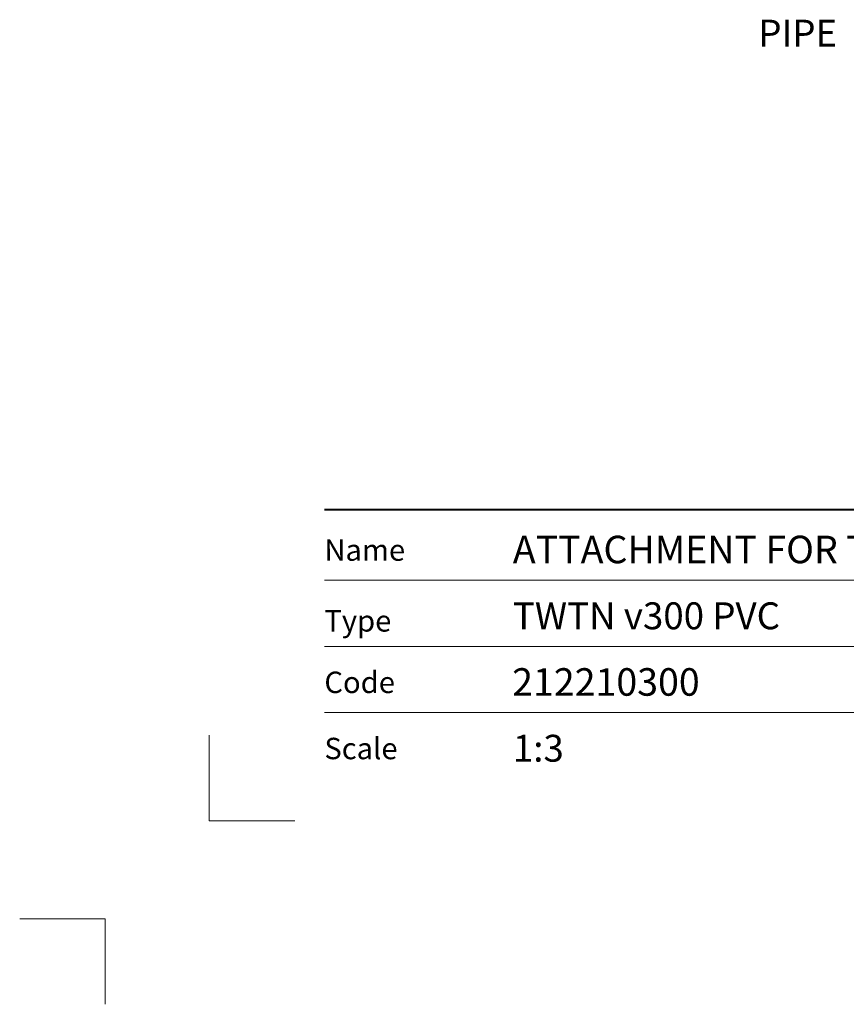
# Model space of a CAD drawing. Units: millimetres. Extents: x 67 to 3882, y 17641 to 22670.
# Drawn here: x 67 to 270, y 17641 to 17883 of the extents above; entities that cross this region are included whole.
import ezdxf
from ezdxf.enums import TextEntityAlignment as Align

# ---------------------------------------------------------------- set-up
doc = ezdxf.new("R2010")
doc.units = ezdxf.units.MM
doc.layers.add('TOPWET_VYKRESOVE_POLE', color=254, linetype='Continuous', lineweight=13)
doc.layers.add('TOPWET_ČEŠTINA', color=225, linetype='Continuous', lineweight=13)
doc.layers.add('Vrstva 4', color=255, linetype='Continuous')
doc.layers.add('Vrstva 5', color=250, linetype='Continuous')
doc.styles.add('BOLD_ARIAL_NARROW', font='ARIALNB.TTF')
doc.styles.add('REGULAR_ARIAL_NARROW', font='ARIALN.TTF')

# ---------------------------------------------------------------- blocks, each defined once
blk = doc.blocks.new('*U164')
at = {"layer": 'Vrstva 4', "color": 8, "lineweight": 5, "ltscale": 0.1, "true_color": 0x828282}
for points in [[(-98.5, 8), (-105.5, 8), (-105.5, 15)], [(-114, -7), (-114, 0), (-121, 0)]]:
    blk.add_lwpolyline(points, dxfattribs=at)
at = {"layer": 'Vrstva 5', "color": 7, "lineweight": 40}
blk.add_lwpolyline([(-96.089, 33.445), (79.047, 33.445)], dxfattribs=at)
at = {"layer": 'Vrstva 5', "color": 7, "lineweight": 9}
for points in [[(-96.089, 27.661), (15.914, 27.661)], [(-96.089, 22.253), (15.764, 22.253)], [(-96.089, 16.845), (15.764, 16.845)]]:
    blk.add_lwpolyline(points, dxfattribs=at)
at = {"color": 7, "char_height": 1.75, "attachment_point": 7, "style": 'REGULAR_ARIAL_NARROW'}
for s, insert in [('{\\fHelvetica Neue LT Com 45 Light|b0|i0|c0|p34;Name}', (-96.089, 29.261)), ('{\\fHelvetica Neue LT Com 45 Light|b0|i0|c0|p34;Type}', (-96.089, 23.471)), ('{\\fHelvetica Neue LT Com 45 Light|b0|i0|c0|p34;Code}', (-96.089, 18.445)), ('{\\fHelvetica Neue LT Com 45 Light|b0|i0|c0|p34;Scale}', (-96.089, 13.037))]:
    blk.add_mtext(s, dxfattribs=dict(at, insert=insert))
at = {"color": 7}
for tag, height, style, p in [('01_OZNAČENÍ_VÝKRESU', 3, 'BOLD_ARIAL_NARROW', (87.5, 284.232)), ('08_REZERVNÍ_POLE', 2.25, 'REGULAR_ARIAL_NARROW', (5.164, 12.832))]:
    blk.add_attdef(tag, text='', height=height, dxfattribs=dict(at, style=style)).set_placement(p, align=Align.RIGHT)
for tag, p, style in [('06_VÁHA_KG', (-7.964, 23.66), 'REGULAR_ARIAL_NARROW'), ('03_TYP', (-80.675, 23.66), 'BOLD_ARIAL_NARROW'), ('04_KÓD_NEBO_PODNADPIS', (-82.105, 18.227), 'REGULAR_ARIAL_NARROW'), ('07_MATERIÁL', (-7.964, 18.227), 'REGULAR_ARIAL_NARROW'), ('05_MĚŘÍTKO', (-80.675, 12.832), 'REGULAR_ARIAL_NARROW')]:
    blk.add_attdef(tag, p, '', height=2.25, dxfattribs=dict(at, style=style))

msp = doc.modelspace()

# ---------------------------------------------------------------- block references
at = {"layer": 'TOPWET_VYKRESOVE_POLE', "ltscale": 40}
ref = msp.add_blockref('*U164', (430.39, 17662.5), dxfattribs=dict(at, xscale=3, yscale=3, zscale=3))
ref.add_attrib('02_NADPIS_HLAVNÍ', 'ATTACHMENT FOR TERRACE OUTLETS', (188.36, 17749.67), dxfattribs={"layer": '0', "color": 7, "height": 6.75, "style": 'BOLD_ARIAL_NARROW'})
ref.add_attrib('05_TYP', 'TWTN v300 PVC', (188.36, 17733.48), dxfattribs={"layer": '0', "color": 7, "height": 6.6, "style": 'BOLD_ARIAL_NARROW'})
ref.add_attrib('04_KÓD_NEBO_PODNADPIS', '  212210300', (184.07, 17717.18), dxfattribs={"layer": '0', "color": 7, "height": 6.75, "style": 'REGULAR_ARIAL_NARROW'})
ref.add_attrib('06_MĚŘÍTKO', '1:3', (188.36, 17701), dxfattribs={"layer": '0', "color": 7, "height": 6.6, "style": 'REGULAR_ARIAL_NARROW'})

# ---------------------------------------------------------------- texts
at = {"layer": 'TOPWET_ČEŠTINA', "ltscale": 40, "insert": (267.9, 17878.82), "char_height": 6.6, "width": 106.3109, "attachment_point": 6, "style": 'REGULAR_ARIAL_NARROW'}
msp.add_mtext('PIPE', dxfattribs=at)

doc.saveas('drawing.dxf')
